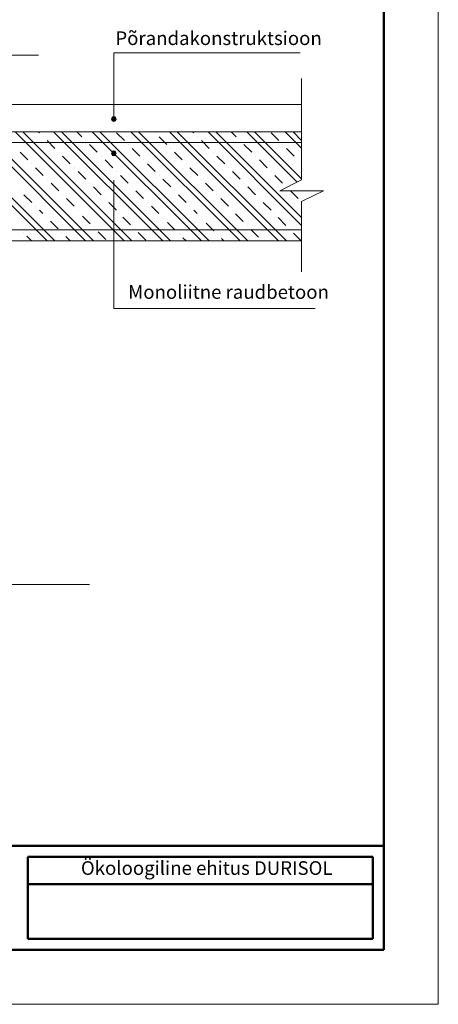
# Model space of a CAD drawing. Units: millimetres. Extents: x 2740 to 4077, y 639 to 2336.
# Drawn here: x 3154 to 3231, y 1357 to 1537 of the extents above; entities that cross this region are included whole.
import ezdxf

# ---------------------------------------------------------------- set-up
doc = ezdxf.new("R2010")
doc.units = ezdxf.units.MM
doc.header["$MEASUREMENT"] = 0
doc.layers.get('0').update_dxf_attribs({"lineweight": 20})
for name, color, linetype, lineweight in [('10 strop', 7, 'Continuous', 20), ('11 strop zb', 7, 'Continuous', 20), ('12 strop vyztuz', 7, 'Continuous', 20), ('40 ostatne', 7, 'Continuous', 20), ('80 koty', 7, 'Continuous', 20), ('82 popisky', 7, 'Continuous', 20), ('kont', 7, 'Continuous', 50)]:
    doc.layers.add(name, color=color, linetype=linetype, lineweight=lineweight)
doc.styles.get("Standard").update_dxf_attribs({"font": 'ARIAL.TTF', "height": 2.5})

# ---------------------------------------------------------------- blocks, each defined once
blk = doc.blocks.new('taskas')
at = {"layer": '82 popisky'}
blk.add_hatch(color=256, dxfattribs=at).paths.add_polyline_path([(0.43, 0, 1), (-0.43, 0, 1)])
blk.add_circle((0, 0), 0.427, dxfattribs=at)

msp = doc.modelspace()

# ---------------------------------------------------------------- linework, layer by layer
for p, q in [((3231.06, 1653.92), (3231.06, 1356.92)), ((3231.06, 1356.92), (3021.06, 1356.92))]:
    msp.add_line(p, q)
at = {"layer": '10 strop'}
for p, q in [((3128.53, 1516.7), (3206.03, 1516.7)), ((3128.53, 1496.7), (3206.03, 1496.7))]:
    msp.add_line(p, q, dxfattribs=at)
at = {"layer": '11 strop zb'}
for p, q in [((3159.39, 1496.7), (3139.39, 1516.7)), ((3160.81, 1496.7), (3140.81, 1516.7)), ((3166.46, 1496.7), (3146.46, 1516.7)), ((3167.88, 1496.7), (3147.88, 1516.7)), ((3173.53, 1496.7), (3153.53, 1516.7)), ((3174.95, 1496.7), (3154.95, 1516.7)), ((3157.99, 1516.48), (3157.78, 1516.7)), ((3180.6, 1496.7), (3160.6, 1516.7)), ((3182.02, 1496.7), (3162.02, 1516.7)), ((3165.77, 1515.77), (3164.85, 1516.7)), ((3187.68, 1496.7), (3167.68, 1516.7)), ((3189.09, 1496.7), (3169.09, 1516.7)), ((3173.55, 1515.06), (3172.14, 1516.48)), ((3194.75, 1496.7), (3174.75, 1516.7)), ((3196.16, 1496.7), (3176.16, 1516.7)), ((3179.21, 1516.48), (3179.21, 1516.48)), ((3201.82, 1496.7), (3181.82, 1516.7)), ((3203.23, 1496.7), (3183.23, 1516.7)), ((3186.28, 1516.48), (3186.06, 1516.7)), ((3206.03, 1499.55), (3188.89, 1516.7)), ((3206.03, 1500.97), (3190.3, 1516.7)), ((3194.06, 1515.77), (3193.13, 1516.7)), ((3205.19, 1507.47), (3195.96, 1516.7)), ((3206.03, 1508.04), (3197.37, 1516.7)), ((3201.83, 1515.06), (3200.42, 1516.48)), ((3206.03, 1513.69), (3203.03, 1516.7)), ((3206.03, 1515.11), (3204.45, 1516.7)), ((3158.7, 1515.77), (3158.7, 1515.77)), ((3160.82, 1513.65), (3159.41, 1515.06)), ((3166.48, 1515.06), (3166.48, 1515.06)), ((3181.33, 1514.36), (3179.91, 1515.77)), ((3186.99, 1515.77), (3186.99, 1515.77)), ((3189.11, 1513.65), (3187.69, 1515.06)), ((3194.76, 1515.06), (3194.76, 1515.06)), ((3155.87, 1511.53), (3154.46, 1512.94)), ((3161.53, 1512.94), (3161.53, 1512.94)), ((3168.6, 1512.94), (3167.19, 1514.36)), ((3174.26, 1514.36), (3174.26, 1514.36)), ((3176.38, 1512.24), (3174.96, 1513.65)), ((3182.04, 1513.65), (3182.04, 1513.65)), ((3184.16, 1511.53), (3182.74, 1512.94)), ((3189.81, 1512.94), (3189.81, 1512.94)), ((3196.89, 1512.94), (3195.47, 1514.36)), ((3202.54, 1514.36), (3202.54, 1514.36)), ((3204.68, 1512.22), (3203.25, 1513.65)), ((3156.58, 1510.82), (3156.58, 1510.82)), ((3163.65, 1510.82), (3162.24, 1512.24)), ((3169.31, 1512.24), (3169.31, 1512.24)), ((3171.43, 1510.11), (3170.02, 1511.53)), ((3177.09, 1511.53), (3177.09, 1511.53)), ((3179.21, 1509.41), (3177.79, 1510.82)), ((3184.86, 1510.82), (3184.86, 1510.82)), ((3191.94, 1510.82), (3190.52, 1512.24)), ((3197.59, 1512.24), (3197.59, 1512.24)), ((3199.71, 1510.11), (3198.3, 1511.53)), ((3158.7, 1508.7), (3157.29, 1510.11)), ((3164.36, 1510.11), (3164.36, 1510.11)), ((3166.48, 1507.99), (3165.07, 1509.41)), ((3172.14, 1509.41), (3172.14, 1509.41)), ((3186.99, 1508.7), (3185.57, 1510.11)), ((3192.64, 1510.11), (3192.64, 1510.11)), ((3194.76, 1507.99), (3193.35, 1509.41)), ((3200.42, 1509.41), (3200.42, 1509.41)), ((3159.41, 1507.99), (3159.41, 1507.99)), ((3161.53, 1505.87), (3160.12, 1507.29)), ((3167.19, 1507.29), (3167.19, 1507.29)), ((3174.26, 1507.29), (3172.84, 1508.7)), ((3179.91, 1508.7), (3179.91, 1508.7)), ((3182.04, 1506.58), (3180.62, 1507.99)), ((3187.69, 1507.99), (3187.69, 1507.99)), ((3189.81, 1505.87), (3188.4, 1507.29)), ((3195.47, 1507.29), (3195.47, 1507.29)), ((3202.54, 1507.29), (3201.13, 1508.7)), ((3154.46, 1505.87), (3154.46, 1505.87)), ((3169.31, 1505.16), (3167.89, 1506.58)), ((3174.96, 1506.58), (3174.96, 1506.58)), ((3177.09, 1504.46), (3175.67, 1505.87)), ((3182.74, 1505.87), (3182.74, 1505.87)), ((3197.59, 1505.16), (3196.18, 1506.58)), ((3203.25, 1506.58), (3203.25, 1506.58)), ((3205.37, 1504.46), (3203.96, 1505.87)), ((3156.58, 1503.75), (3155.17, 1505.16)), ((3162.24, 1505.16), (3162.24, 1505.16)), ((3164.36, 1503.04), (3162.94, 1504.46)), ((3170.02, 1504.46), (3170.02, 1504.46)), ((3172.14, 1502.34), (3170.72, 1503.75)), ((3177.79, 1503.75), (3177.79, 1503.75)), ((3184.86, 1503.75), (3183.45, 1505.16)), ((3190.52, 1505.16), (3190.52, 1505.16)), ((3192.64, 1503.04), (3191.23, 1504.46)), ((3198.3, 1504.46), (3198.3, 1504.46)), ((3200.42, 1502.34), (3199.01, 1503.75)), ((3157.29, 1503.04), (3157.29, 1503.04)), ((3158.63, 1501.7), (3157.99, 1502.34)), ((3165.07, 1502.34), (3165.07, 1502.34)), ((3179.85, 1501.7), (3178.5, 1503.04)), ((3185.57, 1503.04), (3185.57, 1503.04)), ((3186.92, 1501.7), (3186.28, 1502.34)), ((3193.35, 1502.34), (3193.35, 1502.34)), ((3159.3, 1501.03), (3159.3, 1501.03)), ((3161.42, 1498.91), (3160.01, 1500.33)), ((3167.32, 1499.8), (3165.91, 1501.21)), ((3172.54, 1501.79), (3172.54, 1501.79)), ((3174.66, 1499.67), (3173.25, 1501.08)), ((3180.76, 1500.79), (3180.76, 1500.79)), ((3182.88, 1498.67), (3181.46, 1500.09)), ((3187.81, 1500.67), (3187.81, 1500.67)), ((3195.31, 1500.23), (3193.9, 1501.65)), ((3201, 1501.67), (3201, 1501.67)), ((3203.12, 1499.55), (3201.71, 1500.97)), ((3155.01, 1498.25), (3155.01, 1498.25)), ((3162.13, 1498.21), (3162.13, 1498.21)), ((3168.03, 1499.09), (3168.03, 1499.09)), ((3170.15, 1496.97), (3168.73, 1498.38)), ((3175.37, 1498.96), (3175.37, 1498.96)), ((3177.49, 1496.84), (3176.08, 1498.25)), ((3189.93, 1498.54), (3188.52, 1499.96)), ((3196.02, 1499.52), (3196.02, 1499.52)), ((3198.14, 1497.4), (3196.73, 1498.82)), ((3203.83, 1498.85), (3203.83, 1498.85)), ((3156.57, 1496.7), (3155.72, 1497.55)), ((3163.64, 1496.7), (3162.84, 1497.5)), ((3183.58, 1497.97), (3183.58, 1497.97)), ((3184.85, 1496.7), (3184.29, 1497.26)), ((3190.64, 1497.84), (3190.64, 1497.84)), ((3191.78, 1496.7), (3191.35, 1497.13)), ((3198.85, 1496.7), (3198.85, 1496.7)), ((3205.95, 1496.73), (3204.54, 1498.14))]:
    msp.add_line(p, q, dxfattribs=at)
at = {"layer": '12 strop vyztuz'}
for p, q in [((3206.03, 1514.7), (3117.83, 1514.7)), ((3206.03, 1498.7), (3117.83, 1498.7))]:
    msp.add_line(p, q, dxfattribs=at)
at = {"layer": '40 ostatne'}
msp.add_line((3129.53, 1521.7), (3206.03, 1521.7), dxfattribs=at)
at = {"layer": '80 koty'}
for p, q in [((3171.63, 1531.16), (3171.63, 1519)), ((3171.63, 1507.8), (3171.63, 1484.35))]:
    msp.add_line(p, q, dxfattribs=at)
at = {"layer": '82 popisky'}
for p, q in [((3157.81, 1530.74), (3103.03, 1530.74)), ((3205.74, 1531.16), (3171.63, 1531.16)), ((3206.03, 1507.89), (3206.03, 1526.42)), ((3202.03, 1505.89), (3206.03, 1507.89)), ((3210.03, 1505.89), (3202.03, 1505.89)), ((3206.03, 1503.89), (3210.03, 1505.89)), ((3206.03, 1491.04), (3206.03, 1503.89)), ((3208.49, 1484.35), (3171.63, 1484.35)), ((3167.14, 1433.76), (3138, 1433.76))]:
    msp.add_line(p, q, dxfattribs=at)
at = {"layer": 'kont'}
for p, q in [((3221.06, 1643.92), (3221.06, 1366.92)), ((3221.06, 1385.92), (3041.06, 1385.92)), ((3219.06, 1383.92), (3155.85, 1383.92)), ((3164.91, 1383.92), (3155.85, 1383.92)), ((3164.91, 1383.92), (3155.85, 1383.92)), ((3209.91, 1383.92), (3155.85, 1383.92)), ((3155.85, 1383.92), (3155.85, 1368.92)), ((3164.91, 1383.92), (3155.85, 1383.92)), ((3209.91, 1383.92), (3155.85, 1383.92)), ((3219.06, 1383.92), (3155.85, 1383.92)), ((3219.06, 1383.92), (3219.06, 1368.92)), ((3221.06, 1383.92), (3221.06, 1368.92)), ((3219.06, 1378.92), (3155.85, 1378.92)), ((3219.06, 1368.92), (3155.85, 1368.92)), ((3041.06, 1366.92), (3221.06, 1366.92))]:
    msp.add_line(p, q, dxfattribs=at)

# ---------------------------------------------------------------- block references
at = {"layer": '82 popisky'}
for p in [(3171.63, 1519), (3171.63, 1512.74)]:
    msp.add_blockref('taskas', p, dxfattribs=at)

# ---------------------------------------------------------------- texts
at = {"insert": (3165.6, 1383.12), "char_height": 2.5, "width": 114.9959, "attachment_point": 1}
msp.add_mtext('{\\fArial|b0|i0|c186|p34;Ökoloogiline ehitus DURISOL}', dxfattribs=at)
at = {"layer": '82 popisky', "char_height": 2.5, "attachment_point": 1}
for s, insert, width in [('{\\fTahoma|b0|i0|c186|p34;Põrandakonstruktsioon}', (3171.91, 1535.07), 36.7699), ('{\\fTahoma|b0|i0|c186|p34;Monoliitne raudbetoon}', (3174.25, 1488.6), 42.3486)]:
    msp.add_mtext(s, dxfattribs=dict(at, insert=insert, width=width))

doc.saveas('drawing.dxf')
